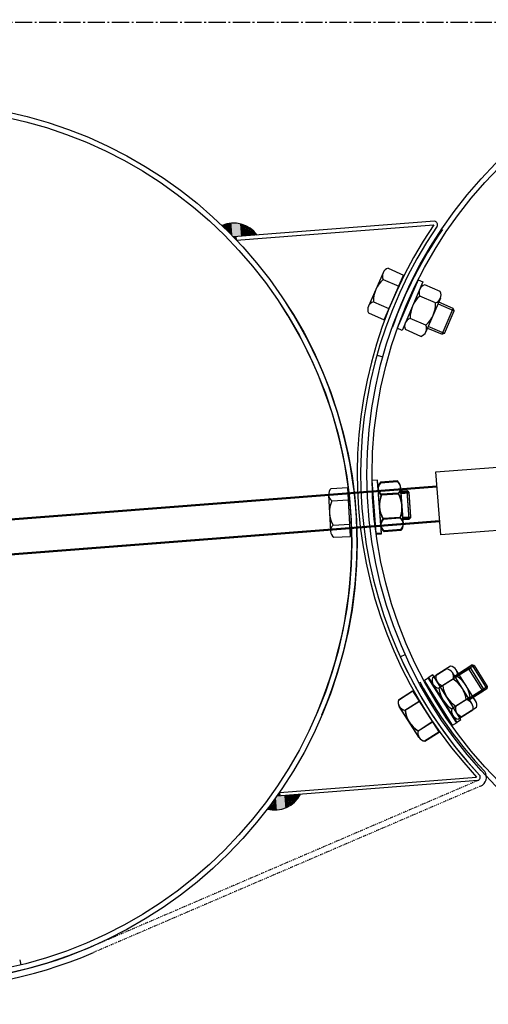
# Model space of a CAD drawing. Units: millimetres. Extents: x 124476 to 169476, y -7794 to 70206.
# Drawn here: x 150289 to 150555, y -2718 to -2159 of the extents above; entities that cross this region are included whole.
import ezdxf

# ---------------------------------------------------------------- set-up
doc = ezdxf.new("R2010")
doc.units = ezdxf.units.MM
doc.linetypes.add('AM_DIN_G_W050', pattern=[13.75, 9.75, -1.5, 1, -1.5])
doc.linetypes.add('DOT', pattern=[0.25, 0, -0.25])
for name, color, linetype in [('1', 7, 'Continuous'), ('10', 2, 'Continuous'), ('5', 5, 'Continuous')]:
    doc.layers.add(name, color=color, linetype=linetype)
doc.layers.add('AM_7', color=4, linetype='AM_DIN_G_W050', lineweight=25)

msp = doc.modelspace()

# ---------------------------------------------------------------- linework, layer by layer
at = {"color": 0, "ltscale": 500}
for p, q in [((150491.62, -2349.15), (150494.99, -2350.1)), ((150504.84, -2520.58), (150508.03, -2519.13))]:
    msp.add_line(p, q, dxfattribs=at)
at = {"color": 0}
msp.add_line((150288.55, -2692.74), (150289.23, -2695.52), dxfattribs=at)
at = {"layer": '1'}
for p, q in [((150524.36, -2273.11), (150410.03, -2281.97)), ((150411.82, -2283.84), (150523.88, -2275.15)), ((150411.82, -2283.84), (150411.66, -2281.85)), ((150495.09, -2302.37), (150486.76, -2321.41)), ((150497.94, -2299.83), (150506.73, -2303.68)), ((150495.16, -2306.18), (150503.96, -2310.03)), ((150514.99, -2306.36), (150503.09, -2333.91)), ((150517.74, -2307.55), (150505.85, -2335.1)), ((150514.99, -2306.36), (150517.74, -2307.55)), ((150527.57, -2313.04), (150518.76, -2309.24)), ((150524.82, -2319.4), (150516.01, -2315.6)), ((150489.61, -2318.88), (150498.4, -2322.72)), ((150527.66, -2316.86), (150519.42, -2335.94)), ((150534.94, -2322.63), (150526.71, -2319.07)), ((150486.83, -2325.22), (150495.63, -2329.07)), ((150528.6, -2337.32), (150534.94, -2322.63)), ((150529.92, -2336.8), (150535.47, -2323.94)), ((150535.47, -2323.94), (150534.94, -2322.63)), ((150519.33, -2332.13), (150510.52, -2328.32)), ((150505.85, -2335.1), (150503.09, -2333.91)), ((150516.58, -2338.49), (150507.77, -2334.68)), ((150520.37, -2333.76), (150528.6, -2337.32)), ((150529.92, -2336.8), (150528.6, -2337.32)), ((150525.04, -2415.48), (150704.49, -2401.51)), ((150527.83, -2451.37), (150525.04, -2415.48)), ((150491.94, -2420.28), (150488.95, -2420.49)), ((150491.11, -2450.42), (150488.95, -2420.49)), ((150494.11, -2450.2), (150491.94, -2420.28)), ((150494.15, -2450.76), (150491.99, -2420.83)), ((150503.2, -2420.61), (150493.62, -2421.3)), ((150503.24, -2421.17), (150493.67, -2421.86)), ((143565.22, -2963.13), (150525.65, -2423.36)), ((144404.64, -2898.59), (150525.69, -2423.92)), ((150465.52, -2424.97), (150475.11, -2424.46)), ((150503.7, -2427.52), (150494.12, -2428.21)), ((150506.54, -2444.68), (150505.04, -2423.95)), ((150506.58, -2445.24), (150505.09, -2424.51)), ((150505.21, -2426.34), (150508.57, -2426.09)), ((150505.26, -2426.89), (150508.62, -2426.65)), ((150508.57, -2426.1), (150509.73, -2442.06)), ((150509.64, -2427.03), (150508.57, -2426.1)), ((150508.62, -2426.66), (150509.77, -2442.62)), ((150509.69, -2427.58), (150508.62, -2426.66)), ((150509.64, -2427.03), (150510.65, -2440.99)), ((150509.69, -2427.58), (150510.69, -2441.55)), ((150464.11, -2428.51), (150465.21, -2449.27)), ((150465.89, -2431.89), (150475.48, -2431.38)), ((150503.74, -2428.08), (150494.16, -2428.77)), ((150707.29, -2437.41), (150527.83, -2451.37)), ((150527.2, -2443.3), (143567.18, -2983.04)), ((150527.25, -2443.86), (144406.26, -2918.53)), ((150504.7, -2441.34), (150495.12, -2442.03)), ((150504.74, -2441.9), (150495.16, -2442.59)), ((150509.73, -2442.05), (150506.45, -2442.29)), ((150509.77, -2442.61), (150506.49, -2442.84)), ((150510.65, -2440.99), (150509.73, -2442.06)), ((150510.69, -2441.55), (150509.77, -2442.62)), ((150466.62, -2445.73), (150476.21, -2445.22)), ((150491.11, -2450.42), (150494.11, -2450.2)), ((150505.2, -2448.25), (150495.62, -2448.94)), ((150505.24, -2448.81), (150495.66, -2449.5)), ((150466.99, -2452.64), (150476.57, -2452.14)), ((150491.16, -2450.97), (150494.15, -2450.76)), ((150531.24, -2527.46), (150523.12, -2532.57)), ((150533.41, -2525.9), (150525.28, -2531.02)), ((150535.7, -2531.54), (150543.29, -2526.76)), ((150547.68, -2545.57), (150536.61, -2527.98)), ((150537.87, -2529.99), (150545.46, -2525.21)), ((150544.67, -2527.07), (150543.29, -2526.76)), ((150543.29, -2526.76), (150551.82, -2540.29)), ((150544.67, -2527.07), (150552.14, -2538.91)), ((150546.84, -2525.52), (150545.46, -2525.21)), ((150545.46, -2525.21), (150553.99, -2538.74)), ((150546.84, -2525.52), (150554.3, -2537.37)), ((150521.15, -2532.46), (150518.61, -2534.06)), ((150534.61, -2559.44), (150518.61, -2534.06)), ((150523.32, -2530.9), (150520.78, -2532.5)), ((150536.77, -2557.89), (150520.78, -2532.5)), ((150529.25, -2545.36), (150521.05, -2532.34)), ((150537.15, -2557.84), (150521.15, -2532.46)), ((150539.31, -2556.29), (150523.32, -2530.9)), ((150534.93, -2533.32), (150526.81, -2538.44)), ((150537.1, -2531.76), (150528.98, -2536.88)), ((150545.52, -2547.12), (150534.44, -2529.53)), ((150503.78, -2545.02), (150511.88, -2539.86)), ((150553.99, -2538.74), (150546.4, -2543.53)), ((150552.14, -2538.91), (150551.82, -2540.29)), ((150554.3, -2537.37), (150553.99, -2538.74)), ((150503.89, -2545.15), (150511.98, -2539.99)), ((150542.32, -2545.04), (150534.2, -2550.16)), ((150544.48, -2543.49), (150536.36, -2548.61)), ((150551.82, -2540.29), (150544.23, -2545.08)), ((150515.45, -2566.33), (150504.29, -2548.8)), ((150515.57, -2566.46), (150504.4, -2548.93)), ((150507.5, -2550.86), (150515.6, -2545.71)), ((150507.61, -2550.99), (150515.71, -2545.83)), ((150546.01, -2550.9), (150537.89, -2556.02)), ((150548.18, -2549.35), (150540.05, -2554.47)), ((150536.77, -2557.89), (150539.31, -2556.29)), ((150514.94, -2562.55), (150523.04, -2557.4)), ((150515.05, -2562.68), (150523.15, -2557.52)), ((150534.61, -2559.44), (150537.15, -2557.84)), ((150518.66, -2568.4), (150526.76, -2563.24)), ((150518.78, -2568.52), (150526.87, -2563.36)), ((150436.15, -2597.6), (150548.21, -2588.91)), ((150552.81, -2585.83), (150552.49, -2585.44)), ((150549, -2590.85), (150434.67, -2599.72)), ((150436.15, -2597.6), (150436.3, -2599.59))]:
    msp.add_line(p, q, dxfattribs=at)
at = {"layer": '1', "ltscale": 500}
for p, q in [((150495.63, -2329.07), (150506.73, -2303.68)), ((150476.57, -2452.14), (150475.11, -2424.46)), ((150511.88, -2539.86), (150526.76, -2563.24)), ((150511.98, -2539.99), (150526.87, -2563.36))]:
    msp.add_line(p, q, dxfattribs=at)
at = {"layer": '1', "linetype": 'DOT'}
for p, q in [((150549.09, -2590.82), (150329.03, -2685.42)), ((150550.47, -2594.03), (150330.41, -2688.63))]:
    msp.add_line(p, q, dxfattribs=at)
at = {"layer": '1'}
for centre, radius in [((150735.82, -2417.1), 250), ((150735.82, -2417.1), 247), ((150230.3, -2455.74), 250), ((150230.3, -2455.74), 247)]:
    msp.add_circle(centre, radius, dxfattribs=at)
for centre, radius, start, end in [((150410.08, -2290.81), 16.67, 36.3796, 113.1368), ((150732.29, -2416.81), 252, 145.7954, 223.0732), ((150732.29, -2416.81), 250, 145.7043, 223.1643), ((150523.96, -2275.07), 2, 333.8944, 78.4008), ((150732.29, -2416.81), 246.5, 145.6568, 160.1992), ((150499.25, -2304.19), 4.55, 106.7895, 205.9546), ((150505.4, -2318.22), 15.8, 130.3643, 182.3799), ((150520.09, -2313.59), 4.55, 107.0626, 206.2277), ((150526.3, -2327.59), 15.8, 130.6374, 182.653), ((150523.49, -2315.05), 4.55, 287.0626, 26.2277), ((150230.3, -2455.74), 247, 336.9443, 33.3073), ((150230.3, -2455.74), 250, 336.9443, 33.0943), ((150490.92, -2323.23), 4.55, 106.7895, 205.9546), ((150509.04, -2320.14), 15.8, 310.6374, 2.653), ((150511.85, -2332.67), 4.55, 107.0626, 206.2277), ((150515.25, -2334.14), 4.55, 287.0626, 26.2277), ((150496.81, -2424.55), 4.55, 134.5517, 233.7168), ((150496.86, -2425.1), 4.55, 134.5517, 233.7168), ((150500.5, -2424.28), 4.55, 314.5517, 53.7168), ((150500.55, -2424.83), 4.55, 314.5517, 53.7168), ((150468.65, -2428.27), 4.55, 133.4456, 232.6107), ((150490.03, -2435.46), 15.8, 338.1265, 30.1421), ((150480.44, -2438.06), 15.8, 157.0203, 209.036), ((150508.78, -2434.1), 15.8, 158.1265, 210.1421), ((150508.83, -2434.65), 15.8, 158.1265, 210.1421), ((150490.08, -2436.01), 15.8, 338.1265, 30.1421), ((150498.31, -2445.28), 4.55, 134.5517, 233.7168), ((150498.36, -2445.83), 4.55, 134.5517, 233.7168), ((150502, -2445.01), 4.55, 314.5517, 53.7168), ((150502.05, -2445.56), 4.55, 314.5517, 53.7168), ((150469.75, -2449.03), 4.55, 133.4456, 232.6107), ((150732.29, -2416.81), 250, 204.5243, 223.1643), ((150530.59, -2531.96), 4.55, 342.6408, 81.8059), ((150532.76, -2530.41), 4.55, 342.6251, 81.7902), ((150527.46, -2533.93), 4.55, 162.6408, 261.8059), ((150529.63, -2532.38), 4.55, 162.6251, 261.7902), ((150526.61, -2546.75), 15.8, 6.2156, 58.2312), ((150528.78, -2545.2), 15.8, 6.1999, 58.2155), ((150732.29, -2416.81), 246.5, 208.6219, 223.1643), ((150542.52, -2536.72), 15.8, 186.2156, 238.2312), ((150544.68, -2535.17), 15.8, 186.1999, 238.2155), ((150508.13, -2546.36), 4.55, 162.8982, 262.0634), ((150508.24, -2546.48), 4.55, 162.9139, 262.0791), ((150541.67, -2549.54), 4.55, 342.6408, 81.8059), ((150543.83, -2547.99), 4.55, 342.6251, 81.7902), ((150523.2, -2549.08), 15.8, 186.473, 238.4886), ((150523.31, -2549.2), 15.8, 186.4887, 238.5043), ((150538.54, -2551.52), 4.55, 162.6408, 261.8059), ((150540.7, -2549.96), 4.55, 162.6251, 261.7902), ((150519.29, -2563.89), 4.55, 162.8982, 262.0634), ((150519.4, -2564.01), 4.55, 162.9139, 262.0791), ((150548.3, -2588.98), 2, 290.4677, 34.9742), ((150548.3, -2588.98), 2, 290.4677, 34.9742), ((150548.3, -2588.98), 5.5, 293.2616, 34.9742), ((150433.35, -2590.98), 16.67, 255.7318, 332.489), ((150230.3, -2455.74), 253.5, 267.6073, 293.2616), ((150230.3, -2455.74), 250, 267.6073, 293.2616)]:
    msp.add_arc(centre, radius, start, end, dxfattribs=at)
at = {"layer": '10'}
for points in [[(150404.12, -2275.13), (150403.91, -2275.15), (150404.17, -2275.76), (150403.96, -2275.78)], [(150404.33, -2275.12), (150404.12, -2275.13), (150404.4, -2275.95), (150404.19, -2275.97)], [(150404.54, -2275.1), (150404.33, -2275.12), (150404.64, -2276.35), (150404.43, -2276.37)], [(150404.73, -2274.87), (150404.52, -2274.89), (150404.86, -2276.55), (150404.65, -2276.56)], [(150404.94, -2274.86), (150404.73, -2274.87), (150405.09, -2276.74), (150404.88, -2276.75)], [(150405.15, -2274.84), (150404.94, -2274.86), (150405.31, -2276.93), (150405.1, -2276.95)], [(150405.36, -2274.83), (150405.15, -2274.84), (150405.54, -2277.12), (150405.33, -2277.14)], [(150405.76, -2274.58), (150405.34, -2274.62), (150405.99, -2277.51), (150405.57, -2277.54)], [(150405.57, -2274.81), (150405.36, -2274.83), (150405.76, -2277.32), (150405.55, -2277.33)], [(150405.97, -2274.57), (150405.76, -2274.58), (150406.21, -2277.7), (150406, -2277.72)], [(150406.18, -2274.55), (150405.97, -2274.57), (150406.45, -2278.1), (150406.25, -2278.12)], [(150406.39, -2274.54), (150406.18, -2274.55), (150406.68, -2278.3), (150406.47, -2278.31)], [(150406.6, -2274.52), (150406.39, -2274.54), (150406.9, -2278.49), (150406.7, -2278.51)], [(150406.79, -2274.29), (150406.58, -2274.31), (150407.13, -2278.68), (150406.92, -2278.7)], [(150407, -2274.28), (150406.79, -2274.29), (150407.36, -2278.87), (150407.15, -2278.89)], [(150407.21, -2274.26), (150407, -2274.28), (150407.58, -2279.07), (150407.37, -2279.08)], [(150407.42, -2274.25), (150407.21, -2274.26), (150407.82, -2279.47), (150407.61, -2279.49)], [(150407.63, -2274.23), (150407.42, -2274.25), (150408.05, -2279.66), (150407.84, -2279.68)], [(150407.83, -2274.21), (150407.63, -2274.23), (150408.27, -2279.85), (150408.06, -2279.87)], [(150408.04, -2274.2), (150407.83, -2274.21), (150408.5, -2280.05), (150408.29, -2280.06)], [(150408.25, -2274.18), (150408.04, -2274.2), (150408.72, -2280.24), (150408.51, -2280.26)], [(150408.46, -2274.17), (150408.25, -2274.18), (150408.96, -2280.64), (150408.75, -2280.66)], [(150408.67, -2274.15), (150408.46, -2274.17), (150409.19, -2280.83), (150408.98, -2280.85)], [(150408.88, -2274.13), (150408.67, -2274.15), (150409.41, -2281.03), (150409.2, -2281.04)], [(150409.09, -2274.12), (150408.88, -2274.13), (150409.64, -2281.22), (150409.43, -2281.24)], [(150409.3, -2274.1), (150409.09, -2274.12), (150409.86, -2281.41), (150409.65, -2281.43)], [(150410.97, -2273.97), (150409.3, -2274.1), (150411.57, -2281.7), (150409.9, -2281.83)], [(150412.24, -2274.08), (150410.98, -2274.18), (150412.82, -2281.6), (150411.57, -2281.7)], [(150413.09, -2274.23), (150412.25, -2274.29), (150413.66, -2281.54), (150412.82, -2281.6)], [(150413.73, -2274.39), (150413.11, -2274.44), (150414.28, -2281.49), (150413.66, -2281.54)], [(150414.38, -2274.55), (150413.75, -2274.6), (150414.91, -2281.44), (150414.28, -2281.49)], [(150415.02, -2274.71), (150414.39, -2274.76), (150415.54, -2281.39), (150414.91, -2281.44)], [(150415.45, -2274.88), (150415.03, -2274.92), (150415.96, -2281.36), (150415.54, -2281.39)], [(150415.89, -2275.06), (150415.47, -2275.09), (150416.37, -2281.33), (150415.96, -2281.36)], [(150416.32, -2275.24), (150415.9, -2275.27), (150416.79, -2281.3), (150416.37, -2281.33)], [(150416.75, -2275.41), (150416.34, -2275.45), (150417.21, -2281.26), (150416.79, -2281.3)], [(150417.19, -2275.59), (150416.77, -2275.62), (150417.63, -2281.23), (150417.21, -2281.26)], [(150417.62, -2275.77), (150417.21, -2275.8), (150418.04, -2281.2), (150417.63, -2281.23)], [(150417.85, -2275.96), (150417.64, -2275.98), (150418.25, -2281.18), (150418.04, -2281.2)], [(150418.28, -2276.14), (150417.86, -2276.17), (150418.67, -2281.15), (150418.25, -2281.18)], [(150418.51, -2276.33), (150418.3, -2276.34), (150418.88, -2281.13), (150418.67, -2281.15)], [(150418.94, -2276.51), (150418.52, -2276.54), (150419.3, -2281.1), (150418.88, -2281.13)], [(150419.17, -2276.7), (150418.96, -2276.71), (150419.51, -2281.09), (150419.3, -2281.1)], [(150419.39, -2276.89), (150419.18, -2276.91), (150419.72, -2281.07), (150419.51, -2281.09)], [(150410.06, -2282.01), (150411.64, -2281.89), (150410.05, -2281.95), (150411.63, -2281.83)], [(150410.09, -2282.04), (150411.64, -2281.92), (150410.09, -2282.01), (150411.64, -2281.89)], [(150410.12, -2282.1), (150411.65, -2281.98), (150410.12, -2282.04), (150411.64, -2281.92)], [(150410.16, -2282.13), (150411.65, -2282.01), (150410.15, -2282.1), (150411.65, -2281.98)], [(150410.19, -2282.15), (150411.65, -2282.04), (150410.19, -2282.12), (150411.65, -2282.01)], [(150410.22, -2282.18), (150411.65, -2282.07), (150410.22, -2282.15), (150411.65, -2282.04)], [(150410.25, -2282.21), (150411.66, -2282.1), (150410.25, -2282.18), (150411.65, -2282.07)], [(150410.29, -2282.27), (150411.66, -2282.16), (150410.28, -2282.21), (150411.66, -2282.1)], [(150410.32, -2282.29), (150411.66, -2282.19), (150410.32, -2282.26), (150411.66, -2282.16)], [(150410.35, -2282.32), (150411.66, -2282.22), (150410.35, -2282.29), (150411.66, -2282.19)], [(150410.38, -2282.35), (150411.67, -2282.25), (150410.38, -2282.32), (150411.66, -2282.22)], [(150410.42, -2282.41), (150411.67, -2282.31), (150410.41, -2282.35), (150411.67, -2282.25)], [(150410.45, -2282.43), (150411.67, -2282.34), (150410.45, -2282.4), (150411.67, -2282.31)], [(150410.48, -2282.46), (150411.68, -2282.37), (150410.48, -2282.43), (150411.67, -2282.34)], [(150410.51, -2282.49), (150411.68, -2282.4), (150410.51, -2282.46), (150411.68, -2282.37)], [(150410.55, -2282.52), (150411.68, -2282.43), (150410.54, -2282.49), (150411.68, -2282.4)], [(150410.58, -2282.57), (150411.69, -2282.49), (150410.58, -2282.51), (150411.68, -2282.43)], [(150410.61, -2282.6), (150411.69, -2282.52), (150410.61, -2282.57), (150411.69, -2282.49)], [(150410.65, -2282.63), (150411.69, -2282.55), (150410.64, -2282.6), (150411.69, -2282.52)], [(150410.68, -2282.66), (150411.69, -2282.58), (150410.68, -2282.63), (150411.69, -2282.55)], [(150410.71, -2282.68), (150411.69, -2282.61), (150410.71, -2282.65), (150411.69, -2282.58)], [(150419.62, -2277.08), (150419.41, -2277.1), (150419.92, -2281.05), (150419.72, -2281.07)], [(150419.84, -2277.28), (150419.63, -2277.29), (150420.13, -2281.04), (150419.92, -2281.05)], [(150420.28, -2277.45), (150419.86, -2277.48), (150420.55, -2281), (150420.13, -2281.04)], [(150420.5, -2277.65), (150420.29, -2277.66), (150420.76, -2280.99), (150420.55, -2281)], [(150420.73, -2277.84), (150420.52, -2277.85), (150420.97, -2280.97), (150420.76, -2280.99)], [(150420.95, -2278.03), (150420.74, -2278.05), (150421.18, -2280.96), (150420.97, -2280.97)], [(150421.18, -2278.22), (150420.97, -2278.24), (150421.39, -2280.94), (150421.18, -2280.96)], [(150421.4, -2278.42), (150421.19, -2278.43), (150421.6, -2280.92), (150421.39, -2280.94)], [(150421.63, -2278.61), (150421.42, -2278.63), (150421.8, -2280.91), (150421.6, -2280.92)], [(150421.87, -2279.01), (150421.66, -2279.03), (150422.01, -2280.89), (150421.8, -2280.91)], [(150422.09, -2279.2), (150421.88, -2279.22), (150422.22, -2280.87), (150422.01, -2280.89)], [(150422.32, -2279.4), (150422.11, -2279.41), (150422.43, -2280.86), (150422.22, -2280.87)], [(150422.54, -2279.59), (150422.33, -2279.6), (150422.64, -2280.84), (150422.43, -2280.86)], [(150422.78, -2279.99), (150422.58, -2280.01), (150422.85, -2280.83), (150422.64, -2280.84)], [(150423.01, -2280.18), (150422.8, -2280.2), (150423.06, -2280.81), (150422.85, -2280.83)], [(150423.23, -2280.38), (150423.03, -2280.39), (150423.27, -2280.79), (150423.06, -2280.81)], [(150410.74, -2282.74), (150411.7, -2282.67), (150410.74, -2282.68), (150411.69, -2282.61)], [(150410.78, -2282.77), (150411.7, -2282.7), (150410.77, -2282.74), (150411.7, -2282.67)], [(150410.81, -2282.8), (150411.7, -2282.73), (150410.81, -2282.77), (150411.7, -2282.7)], [(150410.84, -2282.82), (150411.71, -2282.76), (150410.84, -2282.79), (150411.7, -2282.73)], [(150410.87, -2282.88), (150411.71, -2282.82), (150410.87, -2282.82), (150411.71, -2282.76)], [(150410.91, -2282.91), (150411.71, -2282.85), (150410.9, -2282.88), (150411.71, -2282.82)], [(150410.94, -2282.94), (150411.72, -2282.88), (150410.94, -2282.91), (150411.71, -2282.85)], [(150410.97, -2282.96), (150411.72, -2282.91), (150410.97, -2282.93), (150411.72, -2282.88)], [(150411, -2282.99), (150411.72, -2282.94), (150411, -2282.96), (150411.72, -2282.91)], [(150411.04, -2283.05), (150411.72, -2283), (150411.03, -2282.99), (150411.72, -2282.94)], [(150411.07, -2283.08), (150411.73, -2283.03), (150411.07, -2283.05), (150411.72, -2283)], [(150411.1, -2283.1), (150411.73, -2283.06), (150411.1, -2283.07), (150411.73, -2283.03)], [(150411.13, -2283.13), (150411.73, -2283.09), (150411.13, -2283.1), (150411.73, -2283.06)], [(150411.17, -2283.19), (150411.74, -2283.15), (150411.16, -2283.13), (150411.73, -2283.09)], [(150411.2, -2283.22), (150411.74, -2283.18), (150411.2, -2283.19), (150411.74, -2283.15)], [(150411.23, -2283.24), (150411.74, -2283.2), (150411.23, -2283.21), (150411.74, -2283.18)], [(150411.27, -2283.27), (150411.74, -2283.23), (150411.26, -2283.24), (150411.74, -2283.2)], [(150411.3, -2283.33), (150411.75, -2283.29), (150411.3, -2283.27), (150411.74, -2283.23)], [(150411.33, -2283.36), (150411.75, -2283.32), (150411.33, -2283.33), (150411.75, -2283.29)], [(150411.36, -2283.38), (150411.75, -2283.35), (150411.36, -2283.35), (150411.75, -2283.32)], [(150411.4, -2283.41), (150411.75, -2283.38), (150411.39, -2283.38), (150411.75, -2283.35)], [(150411.43, -2283.47), (150411.76, -2283.44), (150411.43, -2283.41), (150411.75, -2283.38)], [(150411.46, -2283.5), (150411.76, -2283.47), (150411.46, -2283.47), (150411.76, -2283.44)], [(150411.5, -2283.52), (150411.76, -2283.5), (150411.49, -2283.49), (150411.76, -2283.47)], [(150411.53, -2283.55), (150411.77, -2283.53), (150411.53, -2283.52), (150411.76, -2283.5)], [(150411.56, -2283.58), (150411.77, -2283.56), (150411.56, -2283.55), (150411.77, -2283.53)], [(150411.59, -2283.64), (150411.77, -2283.62), (150411.59, -2283.58), (150411.77, -2283.56)], [(150411.63, -2283.66), (150411.78, -2283.65), (150411.62, -2283.63), (150411.77, -2283.62)], [(150411.66, -2283.69), (150411.78, -2283.68), (150411.66, -2283.66), (150411.78, -2283.65)], [(150411.69, -2283.72), (150411.78, -2283.71), (150411.69, -2283.69), (150411.78, -2283.68)], [(150411.72, -2283.78), (150411.78, -2283.77), (150411.72, -2283.72), (150411.78, -2283.71)], [(150434.32, -2607.68), (150434.12, -2607.69), (150433.82, -2601.2), (150433.61, -2601.22)], [(150434.53, -2607.66), (150434.32, -2607.68), (150434.01, -2600.97), (150433.81, -2600.99)], [(150434.74, -2607.64), (150434.53, -2607.66), (150434.21, -2600.75), (150434, -2600.77)], [(150434.95, -2607.63), (150434.74, -2607.64), (150434.4, -2600.52), (150434.19, -2600.54)], [(150435.16, -2607.61), (150434.95, -2607.63), (150434.59, -2600.3), (150434.38, -2600.31)], [(150436.83, -2607.48), (150435.16, -2607.61), (150436.23, -2599.75), (150434.56, -2599.88)], [(150434.69, -2599.67), (150436.27, -2599.55), (150434.7, -2599.73), (150436.28, -2599.61)], [(150434.72, -2599.64), (150436.27, -2599.52), (150434.72, -2599.67), (150436.27, -2599.55)], [(150434.74, -2599.58), (150436.27, -2599.46), (150434.75, -2599.64), (150436.27, -2599.52)], [(150434.77, -2599.55), (150436.26, -2599.43), (150434.77, -2599.58), (150436.27, -2599.46)], [(150434.8, -2599.52), (150436.26, -2599.4), (150434.8, -2599.55), (150436.26, -2599.43)], [(150434.83, -2599.48), (150436.26, -2599.37), (150434.83, -2599.51), (150436.26, -2599.4)], [(150434.85, -2599.45), (150436.26, -2599.34), (150434.86, -2599.48), (150436.26, -2599.37)], [(150434.88, -2599.39), (150436.25, -2599.28), (150434.88, -2599.45), (150436.26, -2599.34)], [(150434.91, -2599.36), (150436.25, -2599.25), (150434.91, -2599.39), (150436.25, -2599.28)], [(150434.93, -2599.33), (150436.25, -2599.22), (150434.94, -2599.35), (150436.25, -2599.25)], [(150434.96, -2599.29), (150436.24, -2599.19), (150434.96, -2599.32), (150436.25, -2599.22)], [(150434.99, -2599.23), (150436.24, -2599.13), (150434.99, -2599.29), (150436.24, -2599.19)], [(150435.01, -2599.2), (150436.24, -2599.1), (150435.02, -2599.23), (150436.24, -2599.13)], [(150435.04, -2599.17), (150436.24, -2599.07), (150435.04, -2599.2), (150436.24, -2599.1)], [(150435.07, -2599.13), (150436.23, -2599.04), (150435.07, -2599.16), (150436.24, -2599.07)], [(150435.1, -2599.1), (150436.23, -2599.01), (150435.1, -2599.13), (150436.23, -2599.04)], [(150435.12, -2599.04), (150436.23, -2598.95), (150435.13, -2599.1), (150436.23, -2599.01)], [(150435.15, -2599.01), (150436.22, -2598.92), (150435.15, -2599.04), (150436.23, -2598.95)], [(150435.18, -2598.98), (150436.22, -2598.9), (150435.18, -2599.01), (150436.22, -2598.92)], [(150435.2, -2598.94), (150436.22, -2598.87), (150435.21, -2598.97), (150436.22, -2598.9)], [(150435.23, -2598.91), (150436.22, -2598.84), (150435.23, -2598.94), (150436.22, -2598.87)], [(150435.26, -2598.85), (150436.21, -2598.78), (150435.26, -2598.91), (150436.22, -2598.84)], [(150435.29, -2598.82), (150436.21, -2598.75), (150435.29, -2598.85), (150436.21, -2598.78)], [(150435.31, -2598.79), (150436.21, -2598.72), (150435.31, -2598.82), (150436.21, -2598.75)], [(150435.34, -2598.75), (150436.21, -2598.69), (150435.34, -2598.78), (150436.21, -2598.72)], [(150435.37, -2598.69), (150436.2, -2598.63), (150435.37, -2598.75), (150436.21, -2598.69)], [(150435.39, -2598.66), (150436.2, -2598.6), (150435.4, -2598.69), (150436.2, -2598.63)], [(150435.42, -2598.63), (150436.2, -2598.57), (150435.42, -2598.66), (150436.2, -2598.6)], [(150435.45, -2598.59), (150436.19, -2598.54), (150435.45, -2598.62), (150436.2, -2598.57)], [(150435.48, -2598.56), (150436.19, -2598.51), (150435.48, -2598.59), (150436.19, -2598.54)], [(150435.5, -2598.5), (150436.19, -2598.45), (150435.51, -2598.56), (150436.19, -2598.51)], [(150435.53, -2598.47), (150436.18, -2598.42), (150435.53, -2598.5), (150436.19, -2598.45)], [(150435.56, -2598.44), (150436.18, -2598.39), (150435.56, -2598.47), (150436.18, -2598.42)], [(150435.58, -2598.4), (150436.18, -2598.36), (150435.59, -2598.43), (150436.18, -2598.39)], [(150435.61, -2598.34), (150436.18, -2598.3), (150435.61, -2598.4), (150436.18, -2598.36)], [(150435.64, -2598.31), (150436.17, -2598.27), (150435.64, -2598.34), (150436.18, -2598.3)], [(150435.66, -2598.28), (150436.17, -2598.24), (150435.67, -2598.31), (150436.17, -2598.27)], [(150435.69, -2598.25), (150436.17, -2598.21), (150435.69, -2598.28), (150436.17, -2598.24)], [(150435.72, -2598.18), (150436.16, -2598.15), (150435.72, -2598.24), (150436.17, -2598.21)], [(150435.74, -2598.15), (150436.16, -2598.12), (150435.75, -2598.18), (150436.16, -2598.15)], [(150435.77, -2598.12), (150436.16, -2598.09), (150435.77, -2598.15), (150436.16, -2598.12)], [(150435.8, -2598.09), (150436.16, -2598.06), (150435.8, -2598.12), (150436.16, -2598.09)], [(150435.82, -2598.03), (150436.15, -2598), (150435.83, -2598.08), (150436.16, -2598.06)], [(150435.85, -2597.99), (150436.15, -2597.97), (150435.85, -2598.02), (150436.15, -2598)], [(150435.88, -2597.96), (150436.15, -2597.94), (150435.88, -2597.99), (150436.15, -2597.97)], [(150435.91, -2597.93), (150436.15, -2597.91), (150435.91, -2597.96), (150436.15, -2597.94)], [(150435.93, -2597.9), (150436.14, -2597.88), (150435.94, -2597.93), (150436.15, -2597.91)], [(150435.96, -2597.83), (150436.14, -2597.82), (150435.96, -2597.89), (150436.14, -2597.88)], [(150435.99, -2597.8), (150436.14, -2597.79), (150435.99, -2597.83), (150436.14, -2597.82)], [(150436.01, -2597.77), (150436.13, -2597.76), (150436.02, -2597.8), (150436.14, -2597.79)], [(150436.04, -2597.74), (150436.13, -2597.73), (150436.04, -2597.77), (150436.13, -2597.76)], [(150436.07, -2597.68), (150436.13, -2597.67), (150436.07, -2597.74), (150436.13, -2597.73)], [(150438.07, -2607.18), (150436.82, -2607.27), (150437.49, -2599.65), (150436.23, -2599.75)], [(150438.89, -2606.9), (150438.05, -2606.97), (150438.32, -2599.59), (150437.49, -2599.65)], [(150439.5, -2606.64), (150438.87, -2606.69), (150438.95, -2599.54), (150438.32, -2599.59)], [(150440.11, -2606.39), (150439.48, -2606.44), (150439.57, -2599.49), (150438.95, -2599.54)], [(150440.72, -2606.13), (150440.09, -2606.18), (150440.2, -2599.44), (150439.57, -2599.49)], [(150441.12, -2605.89), (150440.7, -2605.92), (150440.62, -2599.41), (150440.2, -2599.44)], [(150441.52, -2605.65), (150441.11, -2605.68), (150441.04, -2599.38), (150440.62, -2599.41)], [(150441.92, -2605.41), (150441.51, -2605.44), (150441.45, -2599.35), (150441.04, -2599.38)], [(150442.33, -2605.16), (150441.91, -2605.2), (150441.87, -2599.31), (150441.45, -2599.35)], [(150442.73, -2604.92), (150442.31, -2604.95), (150442.29, -2599.28), (150441.87, -2599.31)], [(150443.13, -2604.68), (150442.71, -2604.71), (150442.71, -2599.25), (150442.29, -2599.28)], [(150443.32, -2604.46), (150443.11, -2604.47), (150442.92, -2599.23), (150442.71, -2599.25)], [(150443.72, -2604.21), (150443.31, -2604.25), (150443.34, -2599.2), (150442.92, -2599.23)], [(150443.92, -2603.99), (150443.71, -2604.01), (150443.54, -2599.18), (150443.34, -2599.2)], [(150444.32, -2603.75), (150443.9, -2603.78), (150443.96, -2599.15), (150443.54, -2599.18)], [(150444.51, -2603.52), (150444.3, -2603.54), (150444.17, -2599.14), (150443.96, -2599.15)], [(150444.7, -2603.3), (150444.49, -2603.31), (150444.38, -2599.12), (150444.17, -2599.14)], [(150444.9, -2603.07), (150444.69, -2603.09), (150444.59, -2599.1), (150444.38, -2599.12)], [(150445.09, -2602.85), (150444.88, -2602.86), (150444.8, -2599.09), (150444.59, -2599.1)], [(150445.49, -2602.61), (150445.07, -2602.64), (150445.22, -2599.05), (150444.8, -2599.09)], [(150445.68, -2602.38), (150445.47, -2602.4), (150445.42, -2599.04), (150445.22, -2599.05)], [(150445.88, -2602.16), (150445.67, -2602.17), (150445.63, -2599.02), (150445.42, -2599.04)], [(150446.07, -2601.93), (150445.86, -2601.95), (150445.84, -2599.01), (150445.63, -2599.02)], [(150446.26, -2601.71), (150446.05, -2601.72), (150446.05, -2598.99), (150445.84, -2599.01)], [(150446.45, -2601.48), (150446.25, -2601.5), (150446.26, -2598.97), (150446.05, -2598.99)], [(150446.65, -2601.26), (150446.44, -2601.27), (150446.47, -2598.96), (150446.26, -2598.97)], [(150446.82, -2600.82), (150446.61, -2600.84), (150446.68, -2598.94), (150446.47, -2598.96)], [(150447.02, -2600.6), (150446.81, -2600.61), (150446.89, -2598.92), (150446.68, -2598.94)], [(150447.21, -2600.37), (150447, -2600.39), (150447.1, -2598.91), (150446.89, -2598.92)], [(150447.4, -2600.15), (150447.19, -2600.16), (150447.3, -2598.89), (150447.1, -2598.91)], [(150447.58, -2599.71), (150447.37, -2599.73), (150447.51, -2598.88), (150447.3, -2598.89)], [(150447.77, -2599.49), (150447.56, -2599.5), (150447.72, -2598.86), (150447.51, -2598.88)], [(150447.96, -2599.26), (150447.75, -2599.28), (150447.93, -2598.84), (150447.72, -2598.86)], [(150429.89, -2607.39), (150429.68, -2607.41), (150429.84, -2606.76), (150429.63, -2606.78)], [(150430.1, -2607.37), (150429.89, -2607.39), (150430.03, -2606.54), (150429.82, -2606.55)], [(150430.31, -2607.36), (150430.1, -2607.37), (150430.21, -2606.1), (150430, -2606.12)], [(150430.53, -2607.55), (150430.32, -2607.57), (150430.4, -2605.88), (150430.19, -2605.89)], [(150430.74, -2607.53), (150430.53, -2607.55), (150430.59, -2605.65), (150430.39, -2605.67)], [(150430.95, -2607.52), (150430.74, -2607.53), (150430.79, -2605.43), (150430.58, -2605.44)], [(150431.16, -2607.5), (150430.95, -2607.52), (150430.98, -2605.2), (150430.77, -2605.22)], [(150431.59, -2607.68), (150431.17, -2607.71), (150431.37, -2604.75), (150430.95, -2604.79)], [(150431.37, -2607.48), (150431.16, -2607.5), (150431.17, -2604.98), (150430.96, -2604.99)], [(150431.8, -2607.66), (150431.59, -2607.68), (150431.56, -2604.53), (150431.35, -2604.54)], [(150432.01, -2607.65), (150431.8, -2607.66), (150431.73, -2604.09), (150431.53, -2604.11)], [(150432.22, -2607.63), (150432.01, -2607.65), (150431.93, -2603.87), (150431.72, -2603.88)], [(150432.43, -2607.61), (150432.22, -2607.63), (150432.12, -2603.64), (150431.91, -2603.66)], [(150432.65, -2607.81), (150432.44, -2607.82), (150432.31, -2603.42), (150432.1, -2603.43)], [(150432.86, -2607.79), (150432.65, -2607.81), (150432.51, -2603.19), (150432.3, -2603.21)], [(150433.07, -2607.77), (150432.86, -2607.79), (150432.7, -2602.97), (150432.49, -2602.98)], [(150433.28, -2607.76), (150433.07, -2607.77), (150432.87, -2602.53), (150432.67, -2602.55)], [(150433.49, -2607.74), (150433.28, -2607.76), (150433.07, -2602.31), (150432.86, -2602.32)], [(150433.7, -2607.72), (150433.49, -2607.74), (150433.26, -2602.08), (150433.05, -2602.1)], [(150433.91, -2607.71), (150433.7, -2607.72), (150433.45, -2601.86), (150433.24, -2601.87)], [(150434.12, -2607.69), (150433.91, -2607.71), (150433.65, -2601.63), (150433.44, -2601.65)]]:
    msp.add_solid(points, dxfattribs=at)
at = {"layer": '5'}
for p, q in [((150526.31, -2319.99), (150535.47, -2323.94)), ((150529.92, -2336.8), (150520.76, -2332.84)), ((150509.58, -2427.02), (150505.29, -2427.33)), ((150509.63, -2427.58), (150505.33, -2427.89)), ((150506.37, -2441.29), (150510.65, -2440.98)), ((150506.42, -2441.85), (150510.69, -2441.54)), ((150544.67, -2527.07), (150536.24, -2532.39)), ((150546.84, -2525.52), (150538.4, -2530.83)), ((150543.7, -2544.23), (150552.14, -2538.91)), ((150545.87, -2542.68), (150554.3, -2537.37))]:
    msp.add_line(p, q, dxfattribs=at)
at = {"layer": 'AM_7'}
msp.add_line((147425.94, -2158.57), (151951.41, -2160.67), dxfattribs=at)

doc.saveas('drawing.dxf')
